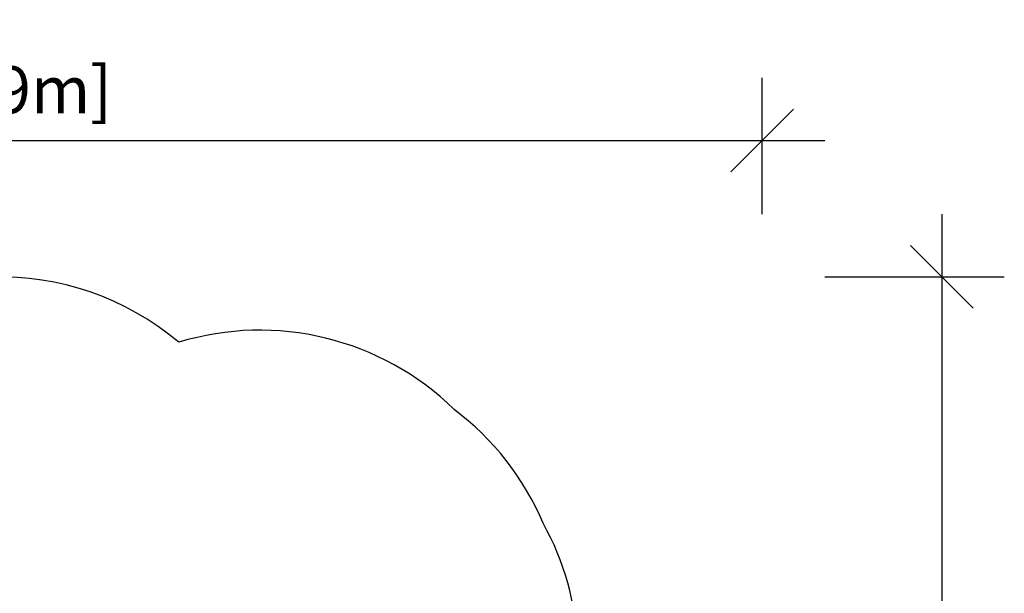
# Model space of a CAD drawing. Units: inches. Extents: x -195 to 349, y -306 to 271.
# Drawn here: x 93 to 349, y 122 to 271 of the extents above; entities that cross this region are included whole.
import ezdxf

# ---------------------------------------------------------------- set-up
doc = ezdxf.new("R2010")
doc.units = ezdxf.units.IN
doc.header["$MEASUREMENT"] = 0
doc.header["$PDSIZE"] = -1
doc.layers.add('DIM_IMP_BORDURE', color=7, linetype='Continuous')
doc.layers.add('VUE NUAGE', color=7, linetype='Continuous')
doc.styles.add('DIM', font='romans.shx')
doc.dimstyles.new('Implantation (Pied-mètre)', dxfattribs={"dimscale": 96, "dimtxt": 0.09375, "dimasz": 0.125, "dimexe": 0.125, "dimexo": 0.125, "dimgap": 0.03, "dimtad": 1, "dimdec": 3, "dimzin": 0, "dimdsep": 46, "dimlunit": 4, "dimtxsty": 'DIM', "dimblk1": 'OBLIQUE', "dimblk2": 'OBLIQUE', "dimsah": 1, "dimcen": 0.089844, "dimdle": 0.125, "dimclrt": 7, "dimadec": 0, "dimazin": 0, "dimtfac": 1, "dimtdec": 0, "dimtofl": 0, "dimtmove": 0, "dimatfit": 3, "dimldrblk": 'OBLIQUE', "dimfxl": 1, "dimfrac": 2, "dimtolj": 1, "dimtzin": 0, "dimarcsym": 0})

# ---------------------------------------------------------------- blocks, each defined once
blk = doc.blocks.new('_OBLIQUE')
at = {"color": 0, "linetype": 'ByBlock'}
blk.add_line((-0.5, -0.5), (0.5, 0.5), dxfattribs=at)
blk = doc.blocks.new('*D86')
at = {"layer": 'Defpoints', "color": 0}
for p in [(285.93, 239.81), (-178.61, 204.42), (285.93, 204.42)]:
    blk.add_point(p, dxfattribs=at)
at = {"layer": 'DIM_IMP_BORDURE', "color": 0, "lineweight": -2}
for p, q in [((-178.61, 220.67), (-178.61, 256.06)), ((285.93, 220.67), (285.93, 256.06)), ((-194.86, 239.81), (302.18, 239.81))]:
    blk.add_line(p, q, dxfattribs=at)
at = {"layer": 'DIM_IMP_BORDURE', "color": 0, "lineweight": -2, "xscale": 16.25, "yscale": 16.25, "zscale": 16.25, "rotation": 180}
blk.add_blockref('_OBLIQUE', (-178.61, 239.81), dxfattribs=at)
at = {"layer": 'DIM_IMP_BORDURE', "color": 0, "lineweight": -2, "xscale": 16.25, "yscale": 16.25, "zscale": 16.25}
blk.add_blockref('_OBLIQUE', (285.93, 239.81), dxfattribs=at)
at = {"layer": 'DIM_IMP_BORDURE', "color": 7, "insert": (53.66, 252.98), "char_height": 12.1875, "attachment_point": 5, "style": 'DIM'}
blk.add_mtext('\\A1;38\'-9" [11.799m]', dxfattribs=at)
blk = doc.blocks.new('*D87')
at = {"layer": 'Defpoints', "color": 0}
for p in [(285.93, 204.48), (285.93, -289.75), (332.51, -289.75)]:
    blk.add_point(p, dxfattribs=at)
at = {"layer": 'DIM_IMP_BORDURE', "color": 0, "lineweight": -2}
for p, q in [((332.51, 220.73), (332.51, -306)), ((302.18, 204.48), (348.76, 204.48)), ((302.18, -289.75), (348.76, -289.75))]:
    blk.add_line(p, q, dxfattribs=at)
at = {"layer": 'DIM_IMP_BORDURE', "color": 0, "lineweight": -2, "xscale": 16.25, "yscale": 16.25, "zscale": 16.25}
for p, rotation in [((332.51, 204.48), 90), ((332.51, -289.75), 270)]:
    blk.add_blockref('_OBLIQUE', p, dxfattribs=dict(at, rotation=rotation))
at = {"layer": 'DIM_IMP_BORDURE', "color": 7, "insert": (319.34, -42.63), "char_height": 12.1875, "attachment_point": 5, "rotation": 90, "style": 'DIM'}
blk.add_mtext('\\A1;41\'-2" [12.554m]', dxfattribs=at)

msp = doc.modelspace()

# ---------------------------------------------------------------- linework, layer by layer
at = {"layer": 'VUE NUAGE'}
msp.add_lwpolyline([(219.49, -89.81, 0.814337), (237.3, 50.07, 0.068443), (228.47, 67.6, 0.032418), (231.93, 76.26, 0.235862), (229.08, 140.54, 0.132419), (205.96, 170.04, 0.274492), (134.54, 187.47, 0.380442), (38.86, 184.92, 0.020784), (33.62, 182.03, 0.0125), (30.31, 180.62, 0.015151), (26.13, 179.37, 0.015512), (21.74, 178.54, 0.012058), (18.28, 178.29, 0.025556), (10.93, 178.42, 0.563601), (-78.03, 93.21, 0.004137), (-79.22, 93.08, 0.491169), (-176.79, 34.19, 0.053637), (-178.31, 18.86, 0.389879), (-119.21, -58.65, 0.044195)], format="xyb", dxfattribs=at)

# ---------------------------------------------------------------- dimensions: what is measured, and where the dimension line sits
at = {"layer": 'DIM_IMP_BORDURE'}
dim = msp.add_linear_dim(base=(285.93, 239.81), p1=(-178.61, 204.42), p2=(285.93, 204.42), dimstyle='Implantation (Pied-mètre)', override={"dimscale": 130, "dimdec": 0}, dxfattribs=at)
dim.commit()
dim.dimension.update_dxf_attribs({"geometry": '*D86', "text_midpoint": (53.66, 252.98)})
dim = msp.add_linear_dim(base=(332.51, -289.75), p1=(285.93, 204.48), p2=(285.93, -289.75), angle=90, dimstyle='Implantation (Pied-mètre)', override={"dimscale": 130, "dimdec": 0}, dxfattribs=at)
dim.commit()
dim.dimension.update_dxf_attribs({"geometry": '*D87', "text_midpoint": (319.34, -42.63)})

doc.saveas('drawing.dxf')
